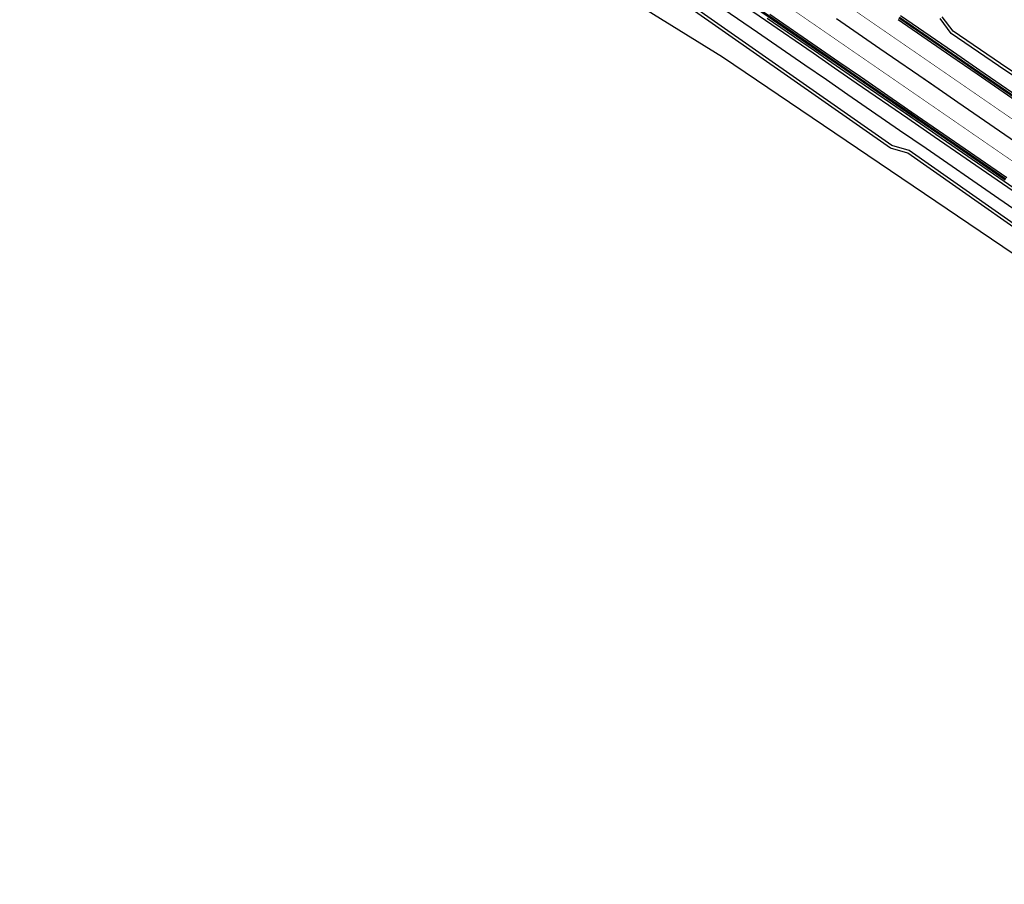
# Model space of a CAD drawing. Units: metres. Extents: x -2317 to 1050, y -572 to 2978.
# Drawn here: x -2152 to -1981, y 1445 to 1595 of the extents above; entities that cross this region are included whole.
import ezdxf

# ---------------------------------------------------------------- set-up
doc = ezdxf.new("R2010")
doc.units = ezdxf.units.M
doc.layers.add('ABORDS-VOIE', color=7, linetype='Continuous')

msp = doc.modelspace()

# ---------------------------------------------------------------- linework, layer by layer
at = {"layer": 'ABORDS-VOIE', "ltscale": 0.1, "flags": 128}
msp.add_lwpolyline([(-1938.92, 1527.12), (-1981.6, 1555.86), (-2030.29, 1588.76), (-2049.84, 1600.97), (-2097.36, 1632.42), (-2118.65, 1647.88), (-2152.41, 1674.52)], dxfattribs=at)
at = {"layer": 'ABORDS-VOIE'}
for points in [[(-1981.16, 1567.44), (-1993.04, 1575.62), (-1997.63, 1578.78), (-2006.6, 1584.96), (-2010.35, 1587.54), (-2014.1, 1590.13), (-2022.34, 1595.8), (-2030.57, 1601.47), (-2036.86, 1605.81), (-2047.04, 1612.82), (-2063.51, 1624.17), (-2069.33, 1628.18), (-2079.98, 1635.51), (-2090.31, 1642.62)], [(-1981.06, 1567.58), (-1992.95, 1575.76), (-1997.53, 1578.92), (-2006.5, 1585.1), (-2010.25, 1587.68), (-2014.01, 1590.27), (-2022.24, 1595.94), (-2030.48, 1601.61), (-2036.77, 1605.95), (-2046.95, 1612.96), (-2063.42, 1624.31), (-2069.24, 1628.32), (-2079.89, 1635.65), (-2090.21, 1642.76)], [(-1776.33, 1441.72), (-1792.8, 1453.07), (-1809.27, 1464.41), (-1825.74, 1475.76), (-1842.21, 1487.1), (-1858.68, 1498.45), (-1875.15, 1509.8), (-1891.62, 1521.14), (-1908.09, 1532.49), (-1915.68, 1537.71), (-1917.38, 1538.88), (-1924.56, 1543.83), (-1941.03, 1555.18), (-1957.5, 1566.53), (-1973.97, 1577.87), (-1985.86, 1586.06), (-1990.44, 1589.22), (-1999.62, 1595.54)], [(-1776.23, 1441.86), (-1792.7, 1453.21), (-1809.17, 1464.55), (-1825.64, 1475.9), (-1842.11, 1487.24), (-1858.58, 1498.59), (-1875.05, 1509.94), (-1891.53, 1521.28), (-1908, 1532.63), (-1915.58, 1537.85), (-1917.28, 1539.02), (-1924.47, 1543.97), (-1940.94, 1555.32), (-1957.41, 1566.67), (-1973.88, 1578.01), (-1985.76, 1586.2), (-1990.35, 1589.36), (-1999.53, 1595.68)]]:
    msp.add_lwpolyline(points, dxfattribs=at)
at = {"layer": 'ABORDS-VOIE', "ltscale": 2, "flags": 128}
for points in [[(-1937.65, 1530.36), (-1997.87, 1572.55), (-2000.89, 1573.42), (-2070.75, 1622.36)], [(-1937.93, 1529.95), (-1998.09, 1572.09), (-2001.11, 1572.96), (-2070.94, 1621.88)], [(-1926.93, 1549.91), (-1982.3, 1587.3), (-1990.58, 1592.91), (-1992.49, 1595.5)], [(-1926.65, 1550.32), (-1981.99, 1587.69), (-1990.23, 1593.28), (-1992.09, 1595.8)]]:
    msp.add_lwpolyline(points, dxfattribs=at)
at = {"layer": 'ABORDS-VOIE', "flags": 128}
for points in [[(-1965.15, 1555.42), (-1981.62, 1566.77), (-1993.5, 1574.95), (-1998.09, 1578.11), (-2007.06, 1584.29), (-2010.81, 1586.88), (-2014.56, 1589.46), (-2022.8, 1595.13), (-2031.03, 1600.81)], [(-1966.57, 1553.36), (-1983.04, 1564.71), (-1994.92, 1572.9), (-1999.51, 1576.06), (-2008.48, 1582.23), (-2012.23, 1584.82), (-2015.98, 1587.4), (-2024.22, 1593.08), (-2032.45, 1598.75)], [(-1964.88, 1555.82), (-1981.35, 1567.17), (-1993.23, 1575.35), (-1997.82, 1578.51), (-2006.79, 1584.69), (-2010.54, 1587.27), (-2014.29, 1589.86), (-2022.52, 1595.53)], [(-1776.05, 1442.13), (-1792.52, 1453.48), (-1808.99, 1464.82), (-1825.46, 1476.17), (-1841.93, 1487.52), (-1858.4, 1498.86), (-1874.87, 1510.21), (-1891.34, 1521.55), (-1907.81, 1532.9), (-1915.39, 1538.12), (-1917.09, 1539.29), (-1924.28, 1544.25), (-1940.75, 1555.59), (-1957.22, 1566.94), (-1973.69, 1578.28), (-1985.57, 1586.47), (-1990.16, 1589.63), (-1999.34, 1595.95)]]:
    msp.add_lwpolyline(points, dxfattribs=at)
for points, const_width in [([(-1979.22, 1570.25), (-1991.1, 1578.44), (-1995.69, 1581.6), (-2004.66, 1587.78), (-2008.41, 1590.36), (-2012.16, 1592.95), (-2020.4, 1598.62)], 0.1), ([(-1975.82, 1575.19), (-1987.7, 1583.38), (-1992.29, 1586.54), (-2001.26, 1592.72), (-2005.01, 1595.3), (-2008.76, 1597.89)], 0.1), ([(-1776.05, 1442.13), (-1792.52, 1453.48), (-1808.99, 1464.82), (-1825.46, 1476.17), (-1841.93, 1487.52), (-1858.4, 1498.86), (-1874.87, 1510.21), (-1891.34, 1521.55), (-1907.81, 1532.9), (-1915.39, 1538.12), (-1917.09, 1539.29), (-1924.28, 1544.25), (-1940.75, 1555.59), (-1957.22, 1566.94), (-1973.69, 1578.28), (-1985.57, 1586.47), (-1990.16, 1589.63), (-1999.34, 1595.95)], 0.15)]:
    msp.add_lwpolyline(points, dxfattribs=dict(at, const_width=const_width))
msp.add_lwpolyline([(-1964.88, 1555.82, 0.15, 0.15, 0), (-1981.35, 1567.17, 0.15, 0.15, 0), (-1993.23, 1575.35, 0.15, 0.15, 0), (-1997.82, 1578.51, 0.15, 0.15, 0), (-2006.79, 1584.69, 0.15, 0.15, 0), (-2010.54, 1587.27, 0.15, 0.15, 0), (-2014.29, 1589.86, 0.15, 0.15, 0), (-2022.52, 1595.53, 0.15, 0.15, 0)], format="xyseb", dxfattribs=at)
at = {"layer": 'ABORDS-VOIE', "ltscale": 0.05}
for points in [[(-1980.89, 1567.82), (-1992.78, 1576.01), (-1997.36, 1579.17), (-2006.33, 1585.35), (-2010.08, 1587.93), (-2013.84, 1590.52), (-2022.07, 1596.19)], [(-1776.5, 1441.47), (-1792.97, 1452.82), (-1809.44, 1464.17), (-1825.91, 1475.51), (-1842.38, 1486.86), (-1858.85, 1498.2), (-1875.32, 1509.55), (-1891.79, 1520.89), (-1908.26, 1532.24), (-1915.85, 1537.46), (-1917.55, 1538.64), (-1924.73, 1543.59), (-1941.2, 1554.93), (-1957.67, 1566.28), (-1974.14, 1577.62), (-1986.03, 1585.81), (-1990.61, 1588.97), (-1999.79, 1595.29)]]:
    msp.add_lwpolyline(points, dxfattribs=at)
at = {"layer": 'ABORDS-VOIE', "const_width": 0.15}
msp.add_lwpolyline([(-1977.52, 1572.72), (-1989.4, 1580.91), (-1993.99, 1584.07), (-2002.96, 1590.25), (-2006.71, 1592.83), (-2010.46, 1595.42)], dxfattribs=at)
at = {"layer": 'ABORDS-VOIE', "ltscale": 0.25, "flags": 128}
msp.add_lwpolyline([(-1977.52, 1572.72), (-1989.4, 1580.91), (-1993.99, 1584.07), (-2002.96, 1590.25), (-2006.71, 1592.83), (-2010.46, 1595.42)], dxfattribs=at)

doc.saveas('drawing.dxf')
